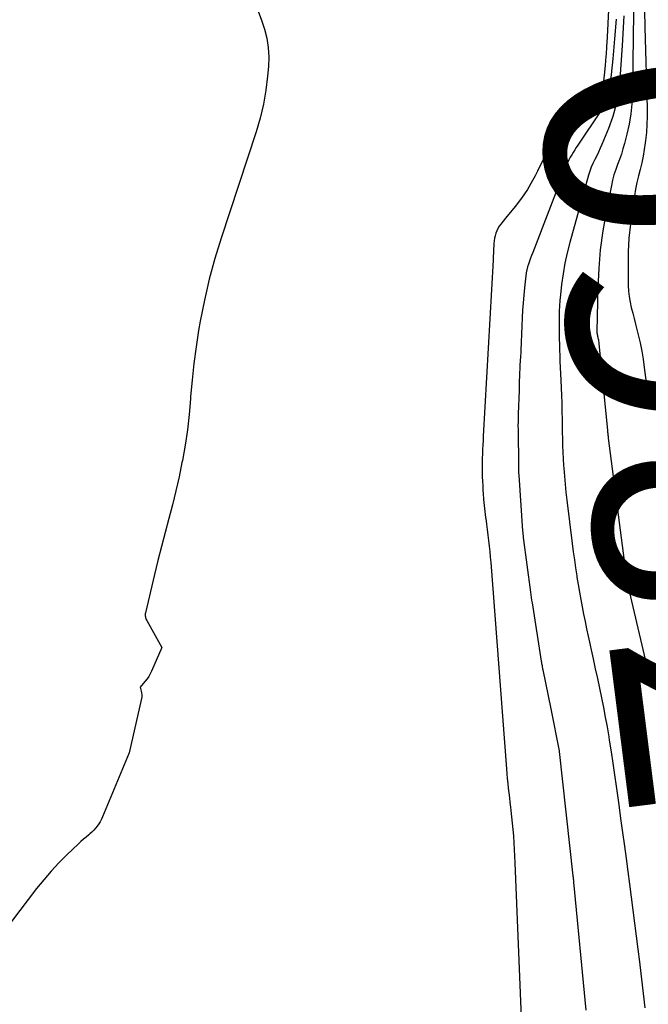
# Model space of a CAD drawing. Units: inches. Extents: x 2620326 to 2622724, y 1499081 to 1501784.
# Drawn here: x 2621802 to 2621838, y 1500204 to 1500260 of the extents above; entities that cross this region are included whole.
import ezdxf
from ezdxf.enums import TextEntityAlignment as Align

# ---------------------------------------------------------------- set-up
doc = ezdxf.new("R2010")
doc.units = ezdxf.units.IN
doc.header["$MEASUREMENT"] = 0
doc.layers.add('Tile_2735_12_NW_contour_2ft', color=115, linetype='Continuous')
doc.layers.add('Tile_2735_12_NW_contour_anno_2ft', color=9, linetype='Continuous')
doc.styles.add('Arial', font='arial.ttf')

msp = doc.modelspace()

# ---------------------------------------------------------------- linework, layer by layer
at = {"layer": 'Tile_2735_12_NW_contour_2ft'}
for points in [[(2621835.898, 1500264.05, 7870), (2621835.654, 1500258.956, 7870), (2621835.623, 1500258.415, 7870), (2621835.593, 1500257.985, 7870)], [(2621837.744, 1500262.316, 7862), (2621837.806, 1500259.533, 7862), (2621837.932, 1500254.877, 7862), (2621837.934, 1500254.423, 7862), (2621837.922, 1500253.968, 7862), (2621837.89, 1500253.515, 7862), (2621837.844, 1500253.063, 7862), (2621837.827, 1500252.926, 7862), (2621837.771, 1500252.544, 7862), (2621837.705, 1500252.164, 7862), (2621837.623, 1500251.787, 7862), (2621837.531, 1500251.411, 7862), (2621837.437, 1500251.037, 7862), (2621837.351, 1500250.66, 7862), (2621837.276, 1500250.281, 7862), (2621837.21, 1500249.9, 7862), (2621837.082, 1500249.081, 7862), (2621836.977, 1500248.288, 7862), (2621836.899, 1500247.493, 7862), (2621836.861, 1500246.695, 7862), (2621836.849, 1500245.896, 7862), (2621836.86, 1500244.788, 7862), (2621836.876, 1500244.466, 7862), (2621836.907, 1500244.148, 7862), (2621836.961, 1500243.832, 7862), (2621837.031, 1500243.518, 7862), (2621837.113, 1500243.206, 7862), (2621837.193, 1500242.894, 7862), (2621837.272, 1500242.581, 7862), (2621837.35, 1500242.268, 7862), (2621837.423, 1500241.969, 7862), (2621837.529, 1500241.506, 7862), (2621837.625, 1500241.04, 7862), (2621837.705, 1500240.571, 7862), (2621837.774, 1500240.101, 7862), (2621837.961, 1500238.671, 7862), (2621838.024, 1500238.181, 7862)], [(2621837.184, 1500261.324, 7864), (2621837.146, 1500259.071, 7864), (2621837.09, 1500255.748, 7864), (2621837.059, 1500255.16, 7864), (2621837.002, 1500254.575, 7864), (2621836.903, 1500253.995, 7864), (2621836.778, 1500253.419, 7864), (2621836.641, 1500252.882, 7864), (2621836.557, 1500252.58, 7864), (2621836.465, 1500252.28, 7864), (2621836.361, 1500251.984, 7864), (2621836.25, 1500251.691, 7864), (2621836.14, 1500251.397, 7864), (2621836.043, 1500251.099, 7864), (2621835.962, 1500250.797, 7864), (2621835.892, 1500250.491, 7864), (2621835.59, 1500248.973, 7864), (2621835.407, 1500247.903, 7864), (2621835.261, 1500246.828, 7864), (2621835.172, 1500245.747, 7864), (2621835.12, 1500244.662, 7864), (2621835.067, 1500242.185, 7864), (2621835.067, 1500242.134, 7864), (2621835.07, 1500242.083, 7864), (2621835.077, 1500242.033, 7864), (2621835.086, 1500241.983, 7864), (2621835.097, 1500241.933, 7864), (2621835.108, 1500241.883, 7864), (2621835.118, 1500241.833, 7864), (2621835.129, 1500241.783, 7864), (2621835.138, 1500241.742, 7864), (2621835.153, 1500241.672, 7864), (2621835.165, 1500241.601, 7864), (2621835.175, 1500241.529, 7864), (2621835.184, 1500241.458, 7864), (2621835.664, 1500236.529, 7864), (2621835.67, 1500236.471, 7864), (2621835.676, 1500236.413, 7864), (2621835.682, 1500236.354, 7864), (2621835.689, 1500236.296, 7864), (2621835.695, 1500236.238, 7864), (2621835.702, 1500236.18, 7864), (2621835.71, 1500236.122, 7864), (2621835.717, 1500236.064, 7864), (2621836.743, 1500228.188, 7864), (2621836.746, 1500228.165, 7864), (2621836.749, 1500228.142, 7864), (2621836.752, 1500228.119, 7864), (2621836.755, 1500228.097, 7864), (2621836.768, 1500228.006, 7864), (2621836.771, 1500227.984, 7864), (2621836.775, 1500227.961, 7864), (2621836.778, 1500227.938, 7864), (2621836.782, 1500227.916, 7864), (2621836.793, 1500227.856, 7864), (2621836.803, 1500227.804, 7864), (2621836.813, 1500227.752, 7864), (2621836.824, 1500227.7, 7864), (2621836.836, 1500227.649, 7864), (2621838.124, 1500222.139, 7864)], [(2621815.722, 1500260.445, 7872), (2621815.913, 1500259.934, 7872), (2621816.087, 1500259.417, 7872), (2621816.217, 1500258.892, 7872), (2621816.305, 1500258.362, 7872), (2621816.331, 1500257.825, 7872), (2621816.316, 1500257.284, 7872), (2621816.268, 1500256.74, 7872), (2621816.169, 1500255.929, 7872), (2621816.032, 1500255.126, 7872), (2621815.84, 1500254.334, 7872), (2621815.612, 1500253.549, 7872), (2621813.614, 1500247.486, 7872), (2621813.257, 1500246.317, 7872), (2621812.934, 1500245.139, 7872), (2621812.662, 1500243.949, 7872), (2621812.425, 1500242.75, 7872), (2621812.331, 1500242.214, 7872), (2621812.182, 1500241.274, 7872), (2621812.053, 1500240.332, 7872), (2621811.954, 1500239.387, 7872), (2621811.875, 1500238.439, 7872), (2621811.866, 1500238.307, 7872), (2621811.79, 1500237.425, 7872), (2621811.692, 1500236.546, 7872), (2621811.56, 1500235.672, 7872), (2621811.406, 1500234.801, 7872), (2621811.382, 1500234.675, 7872), (2621811.215, 1500233.87, 7872), (2621811.036, 1500233.069, 7872), (2621810.84, 1500232.271, 7872), (2621810.632, 1500231.476, 7872), (2621810.419, 1500230.683, 7872), (2621810.212, 1500229.887, 7872), (2621810.012, 1500229.091, 7872), (2621809.817, 1500228.292, 7872), (2621809.291, 1500226.093, 7872), (2621809.282, 1500226.039, 7872), (2621809.278, 1500225.985, 7872), (2621809.281, 1500225.93, 7872), (2621809.29, 1500225.876, 7872), (2621809.304, 1500225.822, 7872), (2621809.321, 1500225.769, 7872), (2621809.343, 1500225.719, 7872), (2621809.368, 1500225.669, 7872), (2621810.23, 1500224.12, 7872), (2621809.647, 1500222.767, 7872), (2621809.572, 1500222.613, 7872), (2621809.488, 1500222.464, 7872), (2621809.391, 1500222.324, 7872), (2621809.284, 1500222.19, 7872), (2621809.075, 1500221.949, 7872), (2621808.99, 1500221.85, 7872), (2621809.053, 1500221.634, 7872), (2621809.076, 1500221.525, 7872), (2621809.088, 1500221.417, 7872), (2621809.083, 1500221.307, 7872), (2621809.066, 1500221.198, 7872), (2621808.36, 1500218.11, 7872), (2621806.847, 1500214.451, 7872), (2621806.784, 1500214.312, 7872), (2621806.714, 1500214.176, 7872), (2621806.635, 1500214.046, 7872), (2621806.549, 1500213.919, 7872), (2621806.454, 1500213.799, 7872), (2621806.354, 1500213.684, 7872), (2621806.244, 1500213.578, 7872), (2621806.129, 1500213.478, 7872), (2621806.061, 1500213.424, 7872), (2621805.91, 1500213.299, 7872), (2621805.76, 1500213.172, 7872), (2621805.614, 1500213.041, 7872), (2621805.469, 1500212.907, 7872), (2621804.813, 1500212.281, 7872), (2621804.353, 1500211.822, 7872), (2621803.909, 1500211.35, 7872), (2621803.487, 1500210.858, 7872), (2621803.079, 1500210.352, 7872), (2621800.737, 1500207.303, 7872)], [(2621836.166, 1500259.987, 7868), (2621836.077, 1500258.855, 7868), (2621835.973, 1500257.723, 7868), (2621835.829, 1500256.295, 7868), (2621835.757, 1500255.888, 7868), (2621835.649, 1500255.495, 7868), (2621835.484, 1500255.122, 7868), (2621835.283, 1500254.761, 7868), (2621833.982, 1500252.791, 7868), (2621833.893, 1500252.655, 7868), (2621833.804, 1500252.519, 7868), (2621833.716, 1500252.382, 7868), (2621833.629, 1500252.245, 7868), (2621833.546, 1500252.105, 7868), (2621833.47, 1500251.963, 7868), (2621833.401, 1500251.816, 7868), (2621833.338, 1500251.666, 7868), (2621831.404, 1500246.663, 7868), (2621831.342, 1500246.499, 7868), (2621831.282, 1500246.336, 7868), (2621831.223, 1500246.171, 7868), (2621831.166, 1500246.007, 7868), (2621831.115, 1500245.84, 7868), (2621831.071, 1500245.672, 7868), (2621831.038, 1500245.501, 7868), (2621831.013, 1500245.329, 7868), (2621830.933, 1500244.651, 7868), (2621830.887, 1500244.223, 7868), (2621830.849, 1500243.795, 7868), (2621830.82, 1500243.366, 7868), (2621830.797, 1500242.937, 7868), (2621830.779, 1500242.473, 7868), (2621830.759, 1500242.008, 7868), (2621830.74, 1500241.544, 7868), (2621830.719, 1500241.08, 7868), (2621830.698, 1500240.615, 7868), (2621830.696, 1500240.581, 7868), (2621830.676, 1500240.134, 7868), (2621830.657, 1500239.687, 7868), (2621830.639, 1500239.239, 7868), (2621830.623, 1500238.792, 7868), (2621830.575, 1500237.448, 7868), (2621830.569, 1500237.228, 7868), (2621830.565, 1500237.007, 7868), (2621830.563, 1500236.785, 7868), (2621830.564, 1500236.565, 7868), (2621830.584, 1500234.496, 7868), (2621830.587, 1500234.359, 7868), (2621830.591, 1500234.221, 7868), (2621830.598, 1500234.084, 7868), (2621830.606, 1500233.947, 7868), (2621830.826, 1500230.787, 7868), (2621830.834, 1500230.688, 7868), (2621830.843, 1500230.589, 7868), (2621830.854, 1500230.49, 7868), (2621830.866, 1500230.391, 7868), (2621831.275, 1500227.269, 7868), (2621831.296, 1500227.117, 7868), (2621831.317, 1500226.967, 7868), (2621831.339, 1500226.816, 7868), (2621831.363, 1500226.665, 7868), (2621831.893, 1500223.345, 7868), (2621831.904, 1500223.28, 7868), (2621831.914, 1500223.214, 7868), (2621831.925, 1500223.148, 7868), (2621831.936, 1500223.082, 7868), (2621831.941, 1500223.053, 7868), (2621831.95, 1500223.002, 7868), (2621831.959, 1500222.95, 7868), (2621831.969, 1500222.899, 7868), (2621831.979, 1500222.847, 7868), (2621832.43, 1500220.62, 7868), (2621832.912, 1500218.228, 7868), (2621832.919, 1500218.177, 7868), (2621833.697, 1500211.079, 7868), (2621833.7, 1500211.059, 7868), (2621833.702, 1500211.038, 7868), (2621833.705, 1500211.018, 7868), (2621833.707, 1500210.998, 7868), (2621833.719, 1500210.908, 7868), (2621833.721, 1500210.893, 7868), (2621833.723, 1500210.878, 7868), (2621833.725, 1500210.862, 7868), (2621833.727, 1500210.846, 7868), (2621833.734, 1500210.785, 7868), (2621833.735, 1500210.769, 7868), (2621833.737, 1500210.754, 7868), (2621833.738, 1500210.738, 7868), (2621833.74, 1500210.722, 7868), (2621834.432, 1500203.415, 7868)], [(2621836.613, 1500260.177, 7866), (2621836.509, 1500258.484, 7866), (2621836.379, 1500256.557, 7866), (2621836.295, 1500255.836, 7866), (2621836.166, 1500255.126, 7866), (2621835.969, 1500254.431, 7866), (2621835.727, 1500253.746, 7866), (2621835.357, 1500252.84, 7866), (2621835.263, 1500252.618, 7866), (2621835.164, 1500252.399, 7866), (2621835.058, 1500252.182, 7866), (2621834.949, 1500251.968, 7866), (2621834.843, 1500251.753, 7866), (2621834.747, 1500251.533, 7866), (2621834.666, 1500251.308, 7866), (2621834.594, 1500251.079, 7866), (2621833.528, 1500247.241, 7866), (2621833.378, 1500246.647, 7866), (2621833.246, 1500246.05, 7866), (2621833.141, 1500245.447, 7866), (2621833.054, 1500244.841, 7866), (2621832.983, 1500244.246, 7866), (2621832.952, 1500243.934, 7866), (2621832.928, 1500243.622, 7866), (2621832.917, 1500243.309, 7866), (2621832.913, 1500242.996, 7866), (2621832.916, 1500242.682, 7866), (2621832.918, 1500242.368, 7866), (2621832.92, 1500242.055, 7866), (2621832.922, 1500241.741, 7866), (2621832.926, 1500241.416, 7866), (2621832.933, 1500241.099, 7866), (2621832.943, 1500240.781, 7866), (2621832.957, 1500240.464, 7866), (2621833.012, 1500239.371, 7866), (2621833.032, 1500238.942, 7866), (2621833.048, 1500238.512, 7866), (2621833.061, 1500238.083, 7866), (2621833.07, 1500237.653, 7866), (2621833.072, 1500237.554, 7866), (2621833.078, 1500237.174, 7866), (2621833.084, 1500236.794, 7866), (2621833.089, 1500236.413, 7866), (2621833.095, 1500236.033, 7866), (2621833.103, 1500235.653, 7866), (2621833.116, 1500235.273, 7866), (2621833.136, 1500234.893, 7866), (2621833.161, 1500234.513, 7866), (2621833.172, 1500234.357, 7866), (2621833.21, 1500233.899, 7866), (2621833.251, 1500233.442, 7866), (2621833.3, 1500232.986, 7866), (2621833.353, 1500232.53, 7866), (2621833.66, 1500230.047, 7866), (2621833.719, 1500229.586, 7866), (2621833.781, 1500229.125, 7866), (2621833.847, 1500228.664, 7866), (2621833.915, 1500228.204, 7866), (2621833.927, 1500228.131, 7866), (2621833.994, 1500227.708, 7866), (2621834.065, 1500227.286, 7866), (2621834.141, 1500226.865, 7866), (2621834.22, 1500226.444, 7866), (2621834.303, 1500226.024, 7866), (2621834.388, 1500225.605, 7866), (2621834.477, 1500225.186, 7866), (2621834.567, 1500224.768, 7866), (2621834.856, 1500223.463, 7866), (2621834.976, 1500222.91, 7866), (2621835.096, 1500222.358, 7866), (2621835.213, 1500221.804, 7866), (2621835.329, 1500221.251, 7866), (2621835.44, 1500220.697, 7866), (2621835.546, 1500220.141, 7866), (2621835.647, 1500219.585, 7866), (2621835.742, 1500219.028, 7866), (2621835.775, 1500218.829, 7866), (2621835.881, 1500218.171, 7866), (2621835.983, 1500217.512, 7866), (2621836.079, 1500216.853, 7866), (2621836.172, 1500216.194, 7866), (2621836.207, 1500215.934, 7866), (2621836.315, 1500215.144, 7866), (2621836.422, 1500214.354, 7866), (2621836.53, 1500213.564, 7866), (2621836.638, 1500212.774, 7866), (2621836.734, 1500212.077, 7866), (2621836.834, 1500211.339, 7866), (2621836.933, 1500210.601, 7866), (2621837.03, 1500209.863, 7866), (2621837.127, 1500209.124, 7866), (2621837.221, 1500208.385, 7866), (2621837.313, 1500207.646, 7866), (2621837.403, 1500206.907, 7866), (2621837.492, 1500206.167, 7866), (2621837.51, 1500206.011, 7866), (2621837.607, 1500205.193, 7866), (2621837.703, 1500204.375, 7866), (2621837.8, 1500203.557, 7866)], [(2621835.593, 1500257.985, 7870), (2621835.585, 1500257.874, 7870), (2621835.537, 1500257.335, 7870), (2621835.483, 1500256.796, 7870), (2621835.404, 1500256.094, 7870), (2621835.366, 1500255.915, 7870), (2621835.306, 1500255.745, 7870), (2621835.214, 1500255.591, 7870), (2621835.1, 1500255.448, 7870), (2621833.388, 1500253.684, 7870)], [(2621833.388, 1500253.684, 7870), (2621832.495, 1500252.764, 7870), (2621832.442, 1500252.706, 7870), (2621832.389, 1500252.646, 7870), (2621832.34, 1500252.585, 7870), (2621832.293, 1500252.521, 7870), (2621832.248, 1500252.456, 7870), (2621832.206, 1500252.389, 7870), (2621832.167, 1500252.32, 7870), (2621832.131, 1500252.25, 7870), (2621831.679, 1500251.308, 7870), (2621831.542, 1500251.046, 7870)], [(2621831.542, 1500251.046, 7870), (2621831.4, 1500250.777, 7870), (2621831.098, 1500250.261, 7870), (2621830.759, 1500249.769, 7870), (2621830.397, 1500249.291, 7870), (2621829.853, 1500248.625, 7870)], [(2621829.853, 1500248.625, 7870), (2621829.575, 1500248.285, 7870), (2621829.487, 1500248.165, 7870), (2621829.41, 1500248.041, 7870), (2621829.347, 1500247.908, 7870), (2621829.294, 1500247.77, 7870), (2621829.254, 1500247.627, 7870), (2621829.222, 1500247.482, 7870), (2621829.201, 1500247.335, 7870), (2621829.189, 1500247.187, 7870), (2621829.183, 1500247.065, 7870), (2621829.173, 1500246.854, 7870), (2621829.163, 1500246.644, 7870), (2621829.152, 1500246.433, 7870), (2621829.141, 1500246.223, 7870), (2621828.583, 1500236.191, 7870), (2621828.569, 1500235.936, 7870), (2621828.557, 1500235.681, 7870), (2621828.546, 1500235.426, 7870), (2621828.535, 1500235.171, 7870), (2621828.527, 1500234.915, 7870), (2621828.522, 1500234.66, 7870), (2621828.52, 1500234.405, 7870), (2621828.521, 1500234.149, 7870), (2621828.521, 1500234.133, 7870), (2621828.526, 1500233.869, 7870), (2621828.534, 1500233.606, 7870), (2621828.547, 1500233.343, 7870), (2621828.563, 1500233.08, 7870), (2621828.574, 1500232.918, 7870), (2621828.601, 1500232.574, 7870), (2621828.632, 1500232.232, 7870), (2621828.67, 1500231.889, 7870), (2621828.712, 1500231.547, 7870), (2621828.721, 1500231.483, 7870), (2621828.762, 1500231.168, 7870), (2621828.802, 1500230.854, 7870), (2621828.841, 1500230.539, 7870), (2621828.88, 1500230.224, 7870), (2621828.916, 1500229.909, 7870), (2621828.949, 1500229.593, 7870), (2621828.978, 1500229.278, 7870), (2621829.004, 1500228.962, 7870), (2621829.907, 1500217.187, 7870), (2621829.93, 1500216.912, 7870), (2621829.954, 1500216.638, 7870), (2621829.98, 1500216.364, 7870), (2621830.008, 1500216.09, 7870), (2621830.038, 1500215.816, 7870), (2621830.069, 1500215.542, 7870), (2621830.101, 1500215.269, 7870), (2621830.134, 1500214.995, 7870), (2621830.156, 1500214.82, 7870), (2621830.198, 1500214.458, 7870), (2621830.236, 1500214.096, 7870), (2621830.269, 1500213.734, 7870), (2621830.299, 1500213.371, 7870), (2621830.301, 1500213.342, 7870), (2621830.327, 1500212.964, 7870), (2621830.351, 1500212.587, 7870), (2621830.37, 1500212.208, 7870), (2621830.388, 1500211.83, 7870), (2621830.921, 1500198.816, 7870)]]:
    msp.add_polyline3d(points, dxfattribs=at)

# ---------------------------------------------------------------- texts
at = {"layer": 'Tile_2735_12_NW_contour_anno_2ft', "color": 18, "style": 'Arial'}
msp.add_text('7860', height=14.4, rotation=97.2183, dxfattribs=at).set_placement((2621841.437, 1500236.588), align=Align.MIDDLE_CENTER)

doc.saveas('drawing.dxf')
